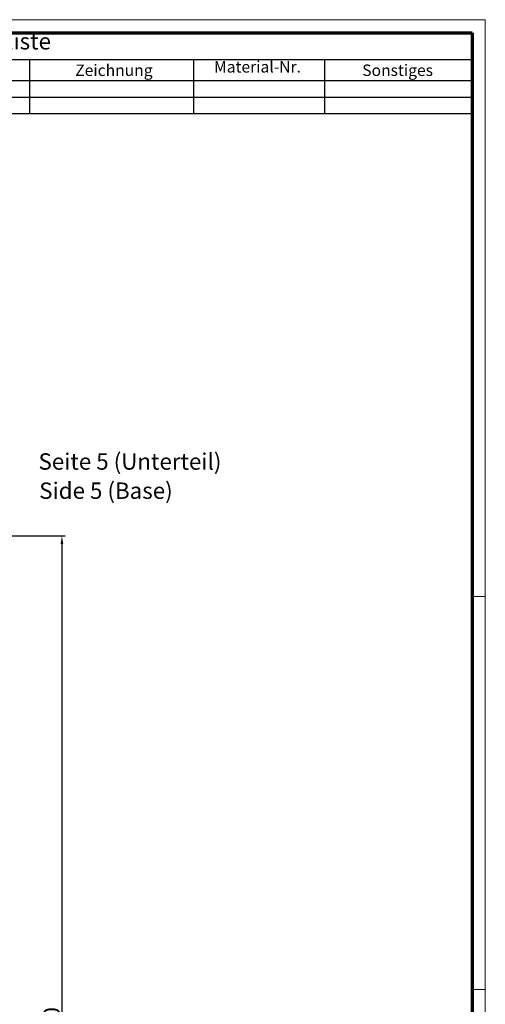
# Model space of a CAD drawing. Units: millimetres. Extents: x 2 to 1680, y 2 to 1186.
# Drawn here: x 1396 to 1680, y 585 to 1186 of the extents above; entities that cross this region are included whole.
import ezdxf

# ---------------------------------------------------------------- set-up
doc = ezdxf.new("R2010")
doc.units = ezdxf.units.MM
doc.header["$LTSCALE"] = 2
doc.layers.get('0').update_dxf_attribs({"lineweight": 25})
doc.layers.add('Bemaßung (ISO)', color=1, linetype='Continuous', lineweight=25)
doc.layers.add('Symbol (ISO)', color=1, linetype='Continuous', lineweight=25)
doc.styles.add('2_5', font='isocpeur.ttf', dxfattribs={"width": 1.1})
doc.styles.add('3_5', font='isocpeur.ttf', dxfattribs={"width": 1.1})
doc.styles.add('5', font='isocpeur.ttf', dxfattribs={"width": 1.1})
doc.styles.add('Textstil245', font='isocpeui.ttf', dxfattribs={"width": 1.1})
doc.dimstyles.new('11-Bopla 5', dxfattribs={"dimscale": 2, "dimtxt": 5, "dimasz": 2.5, "dimexe": 1, "dimexo": 0, "dimgap": 0.6, "dimtad": 1, "dimdec": 6, "dimrnd": 1e-08, "dimtxsty": '5', "dimcen": 0.09, "dimdle": 7, "dimclrd": 1, "dimclre": 1, "dimclrt": 7, "dimadec": 6, "dimazin": 2, "dimtfac": 0.7, "dimtdec": 3, "dimtmove": 0, "dimatfit": 3, "dimfxl": 1, "dimtolj": 1, "dimlwd": 25, "dimlwe": 25, "dimarcsym": 0})

# ---------------------------------------------------------------- blocks, each defined once
blk = doc.blocks.new('Ränder Bopla-A1-Rahmen')
at = {"color": 1, "linetype": 'Continuous', "lineweight": 18}
for p, q in [((1, 593), (840, 593)), ((840, 593), (840, 1)), ((836, 417), (840, 417)), ((836, 297), (840, 297))]:
    blk.add_line(p, q, dxfattribs=at)
at = {"color": 3, "linetype": 'Continuous', "lineweight": 70}
for p, q in [((20, 589), (836, 589)), ((836, 589), (836, 5))]:
    blk.add_line(p, q, dxfattribs=at)
blk = doc.blocks.new('*D8')
at = {"layer": 'Bemaßung (ISO)', "color": 1, "linetype": 'Continuous', "lineweight": 25}
for p, q in [((1377.86, 871.03), (1423.86, 871.03)), ((1421.86, 866.03), (1421.86, 276.03)), ((1377.86, 271.03), (1423.86, 271.03))]:
    blk.add_line(p, q, dxfattribs=at)
at = {"layer": 'Bemaßung (ISO)', "color": 1, "linetype": 'Continuous'}
for points in [[(1421.03, 866.03), (1422.69, 866.03), (1421.86, 871.03)], [(1421.03, 276.03), (1422.69, 276.03), (1421.86, 271.03)]]:
    blk.add_solid(points, dxfattribs=at)
at = {"layer": 'Defpoints', "color": 0, "linetype": 'Continuous'}
for p in [(1377.86, 871.03), (1377.86, 271.03), (1421.86, 271.03)]:
    blk.add_point(p, dxfattribs=at)
at = {"layer": 'Bemaßung (ISO)', "color": 7, "linetype": 'Continuous', "lineweight": 25, "insert": (1420.66, 560.58), "char_height": 10, "attachment_point": 7, "rotation": 90, "style": '5'}
blk.add_mtext('\\A1;600', dxfattribs=at)
blk = doc.blocks.new('Stückliste')
at = {"layer": 'Symbol (ISO)'}
for p, q in [((836, 589), (549, 589)), ((549, 589), (549, 580.7)), ((836, 589), (836, 580.7)), ((836, 580.7), (549, 580.7)), ((549, 580.7), (549, 574.35)), ((564, 580.7), (564, 574.35)), ((576, 580.7), (576, 574.35)), ((646, 580.7), (646, 574.35)), ((701, 580.7), (701, 574.35)), ((751, 580.7), (751, 574.35)), ((791, 580.7), (791, 574.35)), ((836, 580.7), (836, 574.35)), ((836, 574.35), (549, 574.35)), ((549, 574.35), (549, 564.26)), ((564, 574.35), (564, 564.26)), ((576, 574.35), (576, 564.26)), ((646, 574.35), (646, 564.26)), ((701, 574.35), (701, 564.26)), ((751, 574.35), (751, 564.26)), ((791, 574.35), (791, 564.26)), ((836, 574.35), (836, 564.26)), ((836, 569.3), (549, 569.3)), ((836, 564.26), (549, 564.26))]:
    blk.add_line(p, q, dxfattribs=at)
at = {"layer": 'Symbol (ISO)', "color": 7, "insert": (676.22, 582.35), "char_height": 5, "attachment_point": 7, "style": '5'}
blk.add_mtext('Stückliste', dxfattribs=at)
at = {"layer": 'Symbol (ISO)', "color": 5, "attachment_point": 7}
for s, insert, char_height, style in [('Pos.', (552.03, 575.78), 3.5, '3_5'), ('ST', (567.26, 575.78), 3.5, '3_5'), ('Modell', (604.02, 575.78), 3.5, '3_5'), ('Werkstoff', (661.72, 575.78), 3.5, '3_5'), ('Material-Nr.', (757.3, 575.78), 3.5, '3_5'), ('Zeichnung', (714.99, 574.73), 3.5, '3_5'), ('Sonstiges', (802.49, 574.73), 3.5, '3_5'), ('Al', (647.14, 570.58), 2.5, '2_5'), ('1', (556.05, 570.58), 2.5, '2_5'), ('1', (569.55, 570.58), 2.5, '2_5'), ('Oberteil / Upper part', (577.14, 569.83), 2.5, '2_5'), ('2', (555.77, 565.53), 2.5, '2_5'), ('1', (569.55, 565.53), 2.5, '2_5'), ('Unterteil / Base', (577.14, 565.53), 2.5, '2_5'), ('Al', (647.14, 565.53), 2.5, '2_5')]:
    blk.add_mtext(s, dxfattribs=dict(at, insert=insert, char_height=char_height, style=style))

msp = doc.modelspace()

# ---------------------------------------------------------------- block references
at = {"xscale": 2, "yscale": 2, "zscale": 2}
msp.add_blockref('Ränder Bopla-A1-Rahmen', (0, 0), dxfattribs=at)
at = {"layer": 'Symbol (ISO)', "xscale": 2, "yscale": 2, "zscale": 2}
msp.add_blockref('Stückliste', (0, 0), dxfattribs=at)

# ---------------------------------------------------------------- texts
at = {"layer": 'Symbol (ISO)', "color": 3, "char_height": 10, "attachment_point": 7}
for s, insert, style in [('Seite 5 (Unterteil)', (1407.5852508, 908.2070222), '5'), ('Side 5 (Base)', (1408.0172519, 890.4012206), 'Textstil245')]:
    msp.add_mtext(s, dxfattribs=dict(at, insert=insert, style=style))

# ---------------------------------------------------------------- dimensions: what is measured, and where the dimension line sits
at = {"layer": 'Bemaßung (ISO)', "color": 1, "linetype": 'Continuous', "lineweight": 25}
dim = msp.add_linear_dim(base=(1421.8591431452, 271.0272863339), p1=(1377.8591431452, 871.0272863339), p2=(1377.8591431452, 271.0272863339), angle=270, dimstyle='11-Bopla 5', override={"dimgap": 0.6, "dimdec": 6, "dimtol": 0, "dimlim": 0, "dimtp": 0, "dimtm": 0, "dimtdec": 3, "dimtofl": 0, "dimatfit": 1}, dxfattribs=at)
dim.commit()
dim.dimension.update_dxf_attribs({"geometry": '*D8', "text_midpoint": (1421.8591431452, 571.0272863339), "dimtype": 160})

doc.saveas('drawing.dxf')
